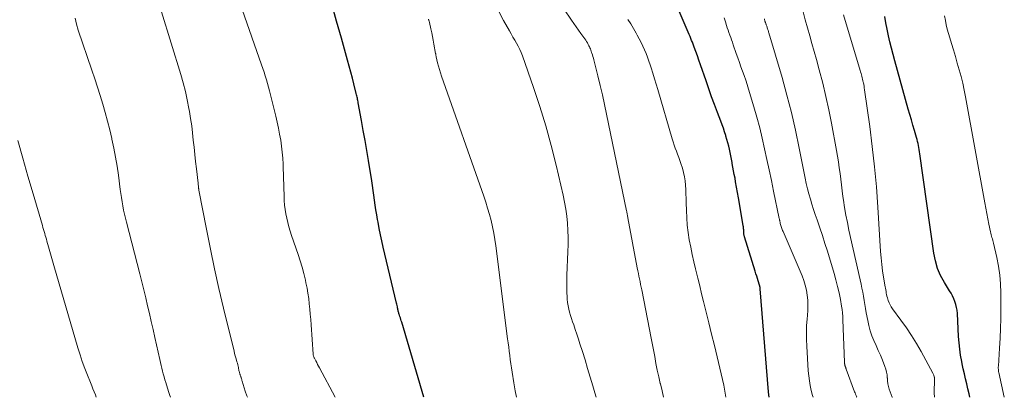
# Model space of a CAD drawing. Units: feet. Extents: x 1945000 to 1950000, y 580000 to 585007.
# Drawn here: x 1946426 to 1946664, y 580000 to 580091 of the extents above; entities that cross this region are included whole.
import ezdxf

# ---------------------------------------------------------------- set-up
doc = ezdxf.new("R2010")
doc.units = ezdxf.units.FT
doc.header["$LTSCALE"] = 100
doc.header["$MEASUREMENT"] = 0
doc.layers.add('CONTOUR INDEX', color=32, linetype='Continuous', lineweight=25)
doc.layers.add('CONTOUR INTERMEDIATE', color=40, linetype='Continuous', lineweight=15)

msp = doc.modelspace()

# ---------------------------------------------------------------- linework, layer by layer
at = {"layer": 'CONTOUR INDEX', "flags": 128}
for points, elevation in [([(1946523.76, 580000), (1946518.39, 580018.18), (1946518.28, 580018.52), (1946518.18, 580018.87), (1946518.06, 580019.22), (1946517.95, 580019.56), (1946517.84, 580019.86), (1946517.78, 580020.05), (1946517.72, 580020.25), (1946517.66, 580020.45), (1946517.61, 580020.64), (1946517.56, 580020.84), (1946517.52, 580021.04), (1946517.48, 580021.24), (1946517.44, 580021.44), (1946517.4, 580021.63), (1946517.34, 580021.93), (1946517.28, 580022.23), (1946517.21, 580022.52), (1946517.14, 580022.82), (1946513.93, 580036.38), (1946513.59, 580037.87), (1946513.26, 580039.36), (1946512.96, 580040.86), (1946512.68, 580042.36), (1946512.56, 580043.03), (1946512.35, 580044.2), (1946512.16, 580045.37), (1946511.99, 580046.55), (1946511.83, 580047.73), (1946511.67, 580048.91), (1946511.5, 580050.09), (1946511.32, 580051.26), (1946511.13, 580052.44), (1946510.33, 580057.29), (1946509.93, 580059.72), (1946509.52, 580062.15), (1946509.09, 580064.57), (1946508.66, 580066.99), (1946507.88, 580071.26), (1946507.83, 580071.55), (1946507.78, 580071.83), (1946507.72, 580072.11), (1946507.66, 580072.39), (1946507.6, 580072.68), (1946507.54, 580072.96), (1946507.48, 580073.24), (1946507.41, 580073.52), (1946506.83, 580075.85), (1946506.47, 580077.29), (1946506.1, 580078.73), (1946505.71, 580080.16), (1946505.31, 580081.6), (1946503.8, 580086.94), (1946502.65, 580091.04), (1946501.5, 580095.15)], 900), ([(1946607.27, 580000), (1946607.2, 580000.61), (1946607.13, 580001.3), (1946605.12, 580026.27), (1946605.12, 580026.29), (1946605.12, 580026.31), (1946605.12, 580026.34), (1946605.12, 580026.36), (1946605.12, 580026.45), (1946605.11, 580026.57), (1946605.04, 580026.79), (1946605.01, 580026.88), (1946604.98, 580026.98), (1946604.96, 580027.07), (1946604.93, 580027.16), (1946604.62, 580028.16), (1946604.44, 580028.75), (1946604.26, 580029.34), (1946604.07, 580029.93), (1946603.89, 580030.52), (1946601.31, 580038.81), (1946601.27, 580038.93), (1946601.24, 580039.05), (1946601.21, 580039.17), (1946601.18, 580039.29), (1946601.16, 580039.42), (1946601.15, 580039.54), (1946601.14, 580039.66), (1946601.13, 580039.79), (1946601.13, 580039.93), (1946601.13, 580040.06), (1946601.12, 580040.19), (1946601.12, 580040.32), (1946601.1, 580040.53), (1946601.08, 580040.77), (1946601.06, 580041.01), (1946601.03, 580041.24), (1946601, 580041.48), (1946600.07, 580046.95), (1946599.85, 580048.26), (1946599.62, 580049.58), (1946599.39, 580050.89), (1946599.15, 580052.2), (1946599, 580053.01), (1946598.83, 580053.92), (1946598.67, 580054.82), (1946598.5, 580055.73), (1946598.33, 580056.63), (1946598.29, 580056.84), (1946598.14, 580057.64), (1946597.98, 580058.44), (1946597.82, 580059.24), (1946597.65, 580060.04), (1946597.47, 580060.83), (1946597.27, 580061.62), (1946597.06, 580062.4), (1946596.82, 580063.18), (1946596.76, 580063.38), (1946596.48, 580064.25), (1946596.18, 580065.13), (1946595.87, 580065.99), (1946595.56, 580066.85), (1946594.76, 580068.94), (1946594.05, 580070.85), (1946593.35, 580072.76), (1946592.67, 580074.67), (1946592, 580076.59), (1946590.65, 580080.51), (1946590.28, 580081.58), (1946589.9, 580082.64), (1946589.52, 580083.7), (1946589.13, 580084.76), (1946588.69, 580085.93), (1946588.51, 580086.4), (1946588.33, 580086.87), (1946588.14, 580087.34), (1946587.95, 580087.8), (1946585.28, 580094.04)], 920), ([(1946655.78, 580000), (1946655.6, 580000.83), (1946655.33, 580002.04), (1946655.04, 580003.24), (1946654.75, 580004.45), (1946654.47, 580005.66), (1946654.21, 580006.87), (1946653.96, 580008.09), (1946653.85, 580008.66), (1946653.58, 580010.17), (1946653.36, 580011.69), (1946653.2, 580013.21), (1946653.08, 580014.74), (1946652.78, 580020.33), (1946652.7, 580021.06), (1946652.59, 580021.78), (1946652.4, 580022.48), (1946652.18, 580023.18), (1946651.9, 580023.86), (1946651.6, 580024.53), (1946651.25, 580025.18), (1946650.88, 580025.81), (1946649.64, 580027.81), (1946648.74, 580029.48), (1946647.98, 580031.21), (1946647.46, 580033.01), (1946647.07, 580034.87), (1946643.68, 580058.96), (1946643.61, 580059.46), (1946643.54, 580059.95), (1946643.45, 580060.45), (1946643.37, 580060.95), (1946643.27, 580061.44), (1946643.16, 580061.93), (1946643.04, 580062.42), (1946642.9, 580062.9), (1946642.42, 580064.55), (1946642.04, 580065.85), (1946641.66, 580067.16), (1946641.28, 580068.47), (1946640.91, 580069.77), (1946637.63, 580081.45), (1946637.22, 580082.97), (1946636.82, 580084.49), (1946636.45, 580086.01), (1946636.1, 580087.54), (1946635.78, 580089.08), (1946635.5, 580090.62), (1946635.26, 580092.17)], 940)]:
    msp.add_lwpolyline(points, dxfattribs=dict(at, elevation=elevation))
at = {"layer": 'CONTOUR INTERMEDIATE', "flags": 128}
for points, elevation in [([(1946502.33, 580000), (1946498.51, 580007.11), (1946498.28, 580007.54), (1946498.05, 580007.97), (1946497.82, 580008.4), (1946497.59, 580008.83), (1946497.26, 580009.46), (1946497.21, 580009.57), (1946497.15, 580009.69), (1946497.1, 580009.82), (1946497.06, 580009.94), (1946497.02, 580010.06), (1946496.99, 580010.19), (1946496.97, 580010.32), (1946496.96, 580010.45), (1946496.47, 580017.55), (1946496.38, 580018.83), (1946496.28, 580020.1), (1946496.16, 580021.37), (1946496.04, 580022.65), (1946495.89, 580023.91), (1946495.71, 580025.18), (1946495.49, 580026.43), (1946495.23, 580027.68), (1946495.08, 580028.36), (1946494.69, 580029.94), (1946494.28, 580031.51), (1946493.82, 580033.06), (1946493.32, 580034.61), (1946491.76, 580039.21), (1946491.43, 580040.24), (1946491.12, 580041.27), (1946490.84, 580042.31), (1946490.57, 580043.36), (1946490.36, 580044.42), (1946490.18, 580045.48), (1946490.06, 580046.55), (1946489.99, 580047.62), (1946489.97, 580047.92), (1946489.93, 580049.15), (1946489.88, 580050.37), (1946489.84, 580051.6), (1946489.8, 580052.83), (1946489.69, 580056.43), (1946489.61, 580057.89), (1946489.5, 580059.36), (1946489.33, 580060.81), (1946489.12, 580062.27), (1946488.86, 580063.72), (1946488.58, 580065.16), (1946488.27, 580066.59), (1946487.93, 580068.02), (1946486.63, 580073.25), (1946486.4, 580074.17), (1946486.16, 580075.08), (1946485.91, 580075.98), (1946485.65, 580076.89), (1946485.38, 580077.79), (1946485.1, 580078.69), (1946484.8, 580079.58), (1946484.5, 580080.47), (1946474.56, 580108.99)], 896), ([(1946581.71, 580000), (1946581.35, 580001.56), (1946580.96, 580003.23), (1946580.93, 580003.34), (1946580.56, 580004.96), (1946580.21, 580006.59), (1946579.88, 580008.22), (1946579.57, 580009.85), (1946579.26, 580011.48), (1946578.95, 580013.12), (1946578.64, 580014.75), (1946578.32, 580016.38), (1946576.43, 580026.02), (1946576.3, 580026.68), (1946576.17, 580027.34), (1946576.03, 580028), (1946575.89, 580028.66), (1946575.75, 580029.32), (1946575.62, 580029.98), (1946575.49, 580030.65), (1946575.37, 580031.31), (1946573.11, 580043.42), (1946573.07, 580043.64), (1946573.03, 580043.86), (1946572.99, 580044.08), (1946572.95, 580044.29), (1946572.91, 580044.51), (1946572.87, 580044.73), (1946572.83, 580044.95), (1946572.79, 580045.16), (1946567.95, 580068.51), (1946567.45, 580070.86), (1946566.93, 580073.19), (1946566.38, 580075.52), (1946565.81, 580077.85), (1946564.84, 580081.71), (1946564.74, 580082.1), (1946564.63, 580082.5), (1946564.51, 580082.89), (1946564.39, 580083.27), (1946564.32, 580083.49), (1946564.22, 580083.77), (1946564.12, 580084.04), (1946564.01, 580084.32), (1946563.9, 580084.59), (1946563.78, 580084.86), (1946563.65, 580085.12), (1946563.52, 580085.38), (1946563.38, 580085.64), (1946563.29, 580085.79), (1946563.1, 580086.12), (1946562.9, 580086.44), (1946562.68, 580086.76), (1946562.46, 580087.07), (1946561.73, 580088.05), (1946561.15, 580088.85), (1946560.57, 580089.65), (1946560, 580090.46), (1946559.44, 580091.28), (1946557.59, 580094.02)], 912), ([(1946462.48, 580000), (1946462.34, 580000.41), (1946462.01, 580001.44), (1946461.33, 580003.58), (1946461.12, 580004.27), (1946460.92, 580004.96), (1946460.73, 580005.65), (1946460.55, 580006.35), (1946460.39, 580007.04), (1946460.22, 580007.74), (1946460.06, 580008.44), (1946459.9, 580009.14), (1946458.7, 580014.46), (1946458.26, 580016.39), (1946457.82, 580018.32), (1946457.37, 580020.25), (1946456.92, 580022.17), (1946456.47, 580024.1), (1946456, 580026.02), (1946455.52, 580027.94), (1946455.03, 580029.86), (1946451.8, 580042.38), (1946451.56, 580043.36), (1946451.33, 580044.35), (1946451.13, 580045.34), (1946450.94, 580046.34), (1946450.77, 580047.34), (1946450.61, 580048.33), (1946450.46, 580049.34), (1946450.32, 580050.34), (1946449.86, 580053.78), (1946449.54, 580055.98), (1946449.17, 580058.17), (1946448.76, 580060.35), (1946448.31, 580062.52), (1946448.27, 580062.66), (1946447.78, 580064.76), (1946447.26, 580066.84), (1946446.69, 580068.92), (1946446.09, 580070.98), (1946445.45, 580073.04), (1946444.8, 580075.09), (1946444.13, 580077.13), (1946443.45, 580079.17), (1946440.17, 580088.86), (1946439.76, 580090.31), (1946439.44, 580091.78)], 888), ([(1946481.06, 580000), (1946480.92, 580000.4), (1946480.56, 580001.48), (1946479.81, 580003.89), (1946479.75, 580004.1), (1946479.69, 580004.3), (1946479.63, 580004.5), (1946479.56, 580004.7), (1946479.52, 580004.84), (1946479.48, 580004.97), (1946479.43, 580005.11), (1946479.38, 580005.24), (1946479.33, 580005.37), (1946479.28, 580005.5), (1946479.24, 580005.64), (1946479.2, 580005.77), (1946479.16, 580005.91), (1946479.13, 580006.06), (1946479.08, 580006.28), (1946479.03, 580006.49), (1946478.98, 580006.71), (1946478.94, 580006.92), (1946478.89, 580007.19), (1946478.81, 580007.54), (1946478.73, 580007.89), (1946478.64, 580008.24), (1946478.54, 580008.58), (1946478.43, 580008.97), (1946478.27, 580009.52), (1946478.12, 580010.06), (1946477.97, 580010.6), (1946477.84, 580011.15), (1946475.3, 580021.62), (1946474.19, 580026.37), (1946473.12, 580031.13), (1946472.12, 580035.9), (1946471.17, 580040.68), (1946469.34, 580050.14), (1946469.33, 580050.2), (1946469.32, 580050.26), (1946469.31, 580050.33), (1946469.3, 580050.39), (1946469.29, 580050.45), (1946469.28, 580050.52), (1946469.28, 580050.58), (1946469.27, 580050.64), (1946469.23, 580050.97), (1946469.21, 580051.19), (1946469.18, 580051.42), (1946469.15, 580051.64), (1946469.13, 580051.87), (1946468.72, 580055.33), (1946468.53, 580057.06), (1946468.34, 580058.8), (1946468.16, 580060.54), (1946467.99, 580062.28), (1946467.81, 580064.01), (1946467.59, 580065.75), (1946467.34, 580067.47), (1946467.06, 580069.2), (1946466.93, 580069.92), (1946466.52, 580071.99), (1946466.07, 580074.05), (1946465.53, 580076.09), (1946464.95, 580078.12), (1946460.28, 580093.33)], 892), ([(1946546.18, 580000), (1946545.87, 580001.61), (1946545.53, 580003.47), (1946545.08, 580006.1), (1946544.91, 580007.11), (1946544.76, 580008.11), (1946544.62, 580009.12), (1946544.5, 580010.13), (1946544.38, 580011.14), (1946544.26, 580012.15), (1946544.13, 580013.16), (1946544.01, 580014.17), (1946541.12, 580036.7), (1946540.9, 580038.24), (1946540.64, 580039.76), (1946540.33, 580041.28), (1946539.99, 580042.79), (1946539.59, 580044.29), (1946539.17, 580045.79), (1946538.71, 580047.26), (1946538.22, 580048.73), (1946528.02, 580077.77), (1946527.75, 580078.56), (1946527.51, 580079.36), (1946527.28, 580080.16), (1946527.08, 580080.97), (1946526.75, 580082.4), (1946526.72, 580082.5), (1946526.7, 580082.6), (1946526.68, 580082.71), (1946526.66, 580082.81), (1946526.64, 580082.92), (1946526.62, 580083.02), (1946526.61, 580083.13), (1946526.59, 580083.23), (1946526.19, 580085.52), (1946526.03, 580086.43), (1946525.85, 580087.35), (1946525.66, 580088.26), (1946525.46, 580089.17), (1946525.1, 580090.72), (1946525.07, 580090.85), (1946525.03, 580090.99), (1946524.99, 580091.13), (1946524.94, 580091.26), (1946524.9, 580091.39), (1946524.85, 580091.53)], 904), ([(1946565.42, 580000), (1946565.1, 580001.07), (1946564.59, 580002.81), (1946563.97, 580004.89), (1946563.35, 580006.97), (1946562.72, 580009.04), (1946562.08, 580011.12), (1946561.51, 580012.96), (1946561.15, 580014.11), (1946560.77, 580015.25), (1946560.38, 580016.39), (1946559.98, 580017.53), (1946559.71, 580018.28), (1946559.45, 580019.04), (1946559.21, 580019.81), (1946559, 580020.58), (1946558.8, 580021.36), (1946558.64, 580022.15), (1946558.51, 580022.94), (1946558.42, 580023.74), (1946558.37, 580024.54), (1946558.34, 580025.15), (1946558.31, 580026.26), (1946558.3, 580027.37), (1946558.31, 580028.48), (1946558.35, 580029.59), (1946558.59, 580035.25), (1946558.63, 580036.97), (1946558.63, 580038.7), (1946558.57, 580040.42), (1946558.48, 580042.14), (1946558.31, 580043.86), (1946558.08, 580045.57), (1946557.78, 580047.26), (1946557.42, 580048.95), (1946555.71, 580056.22), (1946554.52, 580060.96), (1946553.22, 580065.68), (1946551.78, 580070.36), (1946550.25, 580075), (1946547.59, 580082.63), (1946547.28, 580083.43), (1946546.95, 580084.22), (1946546.57, 580084.98), (1946546.15, 580085.73), (1946545.72, 580086.47), (1946545.29, 580087.21), (1946544.86, 580087.96), (1946544.43, 580088.7), (1946543.01, 580091.2), (1946541.94, 580093.23)], 908), ([(1946596.82, 580000), (1946596.8, 580000.07), (1946596.55, 580001.5), (1946596.26, 580002.93), (1946595.95, 580004.34), (1946595.32, 580007.03), (1946594.67, 580009.79), (1946594.02, 580012.54), (1946593.35, 580015.29), (1946592.67, 580018.04), (1946591.4, 580023.17), (1946590.93, 580025.07), (1946590.46, 580026.97), (1946589.99, 580028.87), (1946589.52, 580030.77), (1946589.44, 580031.07), (1946589.02, 580032.83), (1946588.63, 580034.58), (1946588.28, 580036.35), (1946587.95, 580038.11), (1946587.68, 580039.89), (1946587.46, 580041.67), (1946587.32, 580043.46), (1946587.23, 580045.26), (1946587.18, 580047.11), (1946587.15, 580048.16), (1946587.12, 580049.22), (1946587.08, 580050.27), (1946587.03, 580051.32), (1946586.94, 580052.37), (1946586.79, 580053.41), (1946586.56, 580054.43), (1946586.28, 580055.44), (1946585.9, 580056.59), (1946585.64, 580057.34), (1946585.38, 580058.09), (1946585.11, 580058.83), (1946584.83, 580059.57), (1946584.55, 580060.31), (1946584.29, 580061.06), (1946584.04, 580061.81), (1946583.81, 580062.57), (1946580.35, 580074.51), (1946579.96, 580075.82), (1946579.56, 580077.13), (1946579.15, 580078.43), (1946578.74, 580079.73), (1946578.5, 580080.46), (1946578.18, 580081.39), (1946577.85, 580082.31), (1946577.48, 580083.23), (1946577.11, 580084.14), (1946576.7, 580085.04), (1946576.28, 580085.92), (1946575.83, 580086.8), (1946575.36, 580087.67), (1946575.07, 580088.18), (1946574.43, 580089.29), (1946573.78, 580090.39), (1946573.12, 580091.48)], 916), ([(1946617.9, 580000), (1946617.76, 580000.48), (1946617.46, 580001.65), (1946617.19, 580002.83), (1946616.98, 580004.02), (1946616.82, 580005.22), (1946616.71, 580006.42), (1946616.34, 580012.38), (1946616.28, 580014.03), (1946616.27, 580015.68), (1946616.33, 580017.34), (1946616.45, 580018.99), (1946616.53, 580019.84), (1946616.6, 580021.06), (1946616.63, 580022.28), (1946616.58, 580023.5), (1946616.47, 580024.72), (1946616.28, 580025.92), (1946616.01, 580027.11), (1946615.65, 580028.27), (1946615.22, 580029.41), (1946610.61, 580040.12), (1946610.51, 580040.37), (1946610.41, 580040.61), (1946610.32, 580040.85), (1946610.23, 580041.1), (1946610.22, 580041.14), (1946610.14, 580041.37), (1946610.08, 580041.6), (1946610.02, 580041.83), (1946609.96, 580042.07), (1946609.92, 580042.29), (1946609.89, 580042.41), (1946609.87, 580042.53), (1946609.84, 580042.66), (1946609.82, 580042.78), (1946609.79, 580042.9), (1946609.77, 580043.03), (1946609.74, 580043.15), (1946609.71, 580043.27), (1946608.33, 580049.9), (1946607.79, 580052.46), (1946607.25, 580055.03), (1946606.71, 580057.6), (1946606.16, 580060.16), (1946605.58, 580062.72), (1946604.97, 580065.26), (1946604.28, 580067.8), (1946603.56, 580070.32), (1946602.27, 580074.63), (1946601.93, 580075.72), (1946601.58, 580076.8), (1946601.22, 580077.87), (1946600.84, 580078.94), (1946600.45, 580080.01), (1946600.07, 580081.08), (1946599.7, 580082.15), (1946599.32, 580083.23), (1946598.59, 580085.35), (1946598.39, 580085.94), (1946598.18, 580086.53), (1946597.97, 580087.11), (1946597.75, 580087.7), (1946597.54, 580088.28), (1946597.33, 580088.86), (1946597.13, 580089.45), (1946596.94, 580090.04), (1946596.68, 580090.86), (1946596.37, 580091.86)], 924), ([(1946628.46, 580000), (1946628.4, 580000.15), (1946628.29, 580000.45), (1946628.17, 580000.75), (1946628.06, 580001.05), (1946627.94, 580001.35), (1946625.89, 580006.84), (1946625.86, 580006.9), (1946625.84, 580006.97), (1946625.82, 580007.04), (1946625.8, 580007.11), (1946625.79, 580007.18), (1946625.77, 580007.25), (1946625.74, 580007.31), (1946625.72, 580007.38), (1946625.68, 580007.49), (1946625.63, 580007.61), (1946625.59, 580007.73), (1946625.56, 580007.85), (1946625.53, 580007.98), (1946625.53, 580007.99), (1946625.5, 580008.13), (1946625.48, 580008.27), (1946625.47, 580008.4), (1946625.46, 580008.54), (1946625.12, 580018.77), (1946625.07, 580019.6), (1946625, 580020.44), (1946624.9, 580021.26), (1946624.77, 580022.09), (1946624.49, 580023.66), (1946624.17, 580025.26), (1946623.82, 580026.85), (1946623.41, 580028.42), (1946622.96, 580029.99), (1946621.34, 580035.37), (1946620.75, 580037.27), (1946620.14, 580039.17), (1946619.51, 580041.06), (1946618.86, 580042.95), (1946618.4, 580044.27), (1946617.98, 580045.5), (1946617.59, 580046.73), (1946617.22, 580047.97), (1946616.87, 580049.22), (1946616.55, 580050.48), (1946616.25, 580051.74), (1946615.97, 580053.01), (1946615.71, 580054.28), (1946614.52, 580060.34), (1946613.62, 580064.63), (1946612.64, 580068.91), (1946611.54, 580073.15), (1946610.37, 580077.38), (1946607.2, 580088.22), (1946607.14, 580088.42), (1946607.08, 580088.62), (1946607.01, 580088.82), (1946606.94, 580089.02), (1946606.87, 580089.22), (1946606.8, 580089.41), (1946606.74, 580089.61), (1946606.67, 580089.81), (1946606.53, 580090.2), (1946606.5, 580090.31), (1946606.46, 580090.42), (1946606.42, 580090.52), (1946606.38, 580090.63), (1946606.34, 580090.74), (1946606.3, 580090.84), (1946606.27, 580090.95), (1946606.24, 580091.06), (1946606.19, 580091.21), (1946606.14, 580091.39), (1946606.1, 580091.58)], 928), ([(1946637.08, 580000), (1946637.04, 580000.07), (1946636.75, 580000.69), (1946636.51, 580001.33), (1946636.29, 580001.97), (1946636.12, 580002.63), (1946635.98, 580003.3), (1946635.9, 580003.98), (1946635.85, 580004.66), (1946635.84, 580004.71), (1946635.78, 580005.41), (1946635.67, 580006.11), (1946635.49, 580006.79), (1946635.26, 580007.46), (1946634.65, 580008.98), (1946634.16, 580010.18), (1946633.66, 580011.37), (1946633.14, 580012.55), (1946632.61, 580013.72), (1946632.12, 580014.91), (1946631.69, 580016.11), (1946631.36, 580017.35), (1946631.09, 580018.6), (1946630.75, 580020.48), (1946630.58, 580021.47), (1946630.4, 580022.46), (1946630.23, 580023.46), (1946630.06, 580024.45), (1946629.88, 580025.44), (1946629.69, 580026.43), (1946629.48, 580027.42), (1946629.27, 580028.4), (1946626.55, 580040.48), (1946626.17, 580042.28), (1946625.82, 580044.09), (1946625.51, 580045.91), (1946625.23, 580047.74), (1946625.11, 580048.61), (1946624.92, 580050.01), (1946624.74, 580051.4), (1946624.57, 580052.8), (1946624.4, 580054.19), (1946624.22, 580055.59), (1946624.03, 580056.98), (1946623.8, 580058.37), (1946623.56, 580059.76), (1946622.34, 580066.38), (1946621.7, 580069.62), (1946621, 580072.85), (1946620.22, 580076.05), (1946619.39, 580079.25), (1946618.69, 580081.78), (1946618.16, 580083.7), (1946617.62, 580085.61), (1946617.08, 580087.53), (1946616.53, 580089.44), (1946616, 580091.36), (1946615.5, 580093.28)], 932), ([(1946647.27, 580000), (1946647.25, 580000.13), (1946647.2, 580001.03), (1946647.26, 580004.44), (1946647.26, 580004.51), (1946647.25, 580004.59), (1946647.25, 580004.67), (1946647.24, 580004.74), (1946647.23, 580004.82), (1946647.22, 580004.9), (1946647.2, 580004.97), (1946647.17, 580005.04), (1946647.11, 580005.22), (1946647.06, 580005.38), (1946646.99, 580005.54), (1946646.92, 580005.69), (1946646.84, 580005.84), (1946644, 580011.06), (1946642.88, 580013.03), (1946641.7, 580014.96), (1946640.44, 580016.84), (1946639.12, 580018.69), (1946637.08, 580021.42), (1946636.77, 580021.89), (1946636.49, 580022.37), (1946636.26, 580022.88), (1946636.07, 580023.4), (1946635.96, 580023.74), (1946635.85, 580024.11), (1946635.75, 580024.48), (1946635.67, 580024.86), (1946635.6, 580025.24), (1946635.53, 580025.63), (1946635.46, 580026.01), (1946635.4, 580026.39), (1946635.33, 580026.77), (1946634.93, 580029.09), (1946634.69, 580030.63), (1946634.48, 580032.18), (1946634.32, 580033.73), (1946634.2, 580035.29), (1946633.55, 580046.03), (1946633.19, 580050.94), (1946632.75, 580055.83), (1946632.21, 580060.71), (1946631.58, 580065.58), (1946630.34, 580074.47), (1946630.27, 580074.9), (1946630.2, 580075.32), (1946630.12, 580075.74), (1946630.04, 580076.16), (1946630.01, 580076.28), (1946629.93, 580076.64), (1946629.85, 580076.99), (1946629.76, 580077.35), (1946629.67, 580077.7), (1946629.58, 580078.05), (1946629.48, 580078.4), (1946629.38, 580078.75), (1946629.28, 580079.1), (1946625.26, 580092.62)], 936), ([(1946664.14, 580000), (1946662.81, 580006), (1946662.77, 580006.19), (1946662.74, 580006.38), (1946662.72, 580006.58), (1946662.7, 580006.78), (1946662.69, 580006.97), (1946662.68, 580007.17), (1946662.69, 580007.37), (1946662.7, 580007.56), (1946662.99, 580011.93), (1946663.12, 580014.31), (1946663.22, 580016.69), (1946663.28, 580019.08), (1946663.3, 580021.46), (1946663.3, 580025.32), (1946663.23, 580027.46), (1946663.06, 580029.59), (1946662.75, 580031.71), (1946662.35, 580033.81), (1946661.55, 580037.29), (1946661.46, 580037.65), (1946661.37, 580037.99), (1946661.26, 580038.34), (1946661.15, 580038.68), (1946661.04, 580039.02), (1946660.94, 580039.37), (1946660.85, 580039.72), (1946660.77, 580040.07), (1946660.41, 580041.92), (1946660.16, 580043.2), (1946659.92, 580044.48), (1946659.68, 580045.76), (1946659.44, 580047.05), (1946654.77, 580072.73), (1946654.45, 580074.38), (1946654.09, 580076.01), (1946653.68, 580077.64), (1946653.24, 580079.25), (1946652.77, 580080.86), (1946652.3, 580082.47), (1946651.82, 580084.08), (1946651.33, 580085.68), (1946650.92, 580087.05), (1946650.62, 580088.09), (1946650.35, 580089.13), (1946650.11, 580090.19), (1946649.9, 580091.25), (1946649.71, 580092.32)], 944), ([(1946444.51, 580000), (1946444.29, 580000.57), (1946444, 580001.32), (1946443.71, 580002.06), (1946443.41, 580002.8), (1946443.11, 580003.55), (1946442.38, 580005.34), (1946441.74, 580006.99), (1946441.14, 580008.65), (1946440.58, 580010.32), (1946440.06, 580012.01), (1946434.23, 580031.9), (1946433.9, 580033.03), (1946433.58, 580034.17), (1946433.26, 580035.31), (1946432.95, 580036.45), (1946432.58, 580037.79), (1946432.45, 580038.26), (1946432.32, 580038.73), (1946432.18, 580039.21), (1946432.04, 580039.68), (1946431.9, 580040.15), (1946431.76, 580040.62), (1946431.62, 580041.09), (1946431.48, 580041.56), (1946429.23, 580049.23), (1946427.98, 580053.54), (1946426.75, 580057.85), (1946425.56, 580062.18)], 884)]:
    msp.add_lwpolyline(points, dxfattribs=dict(at, elevation=elevation))

doc.saveas('drawing.dxf')
